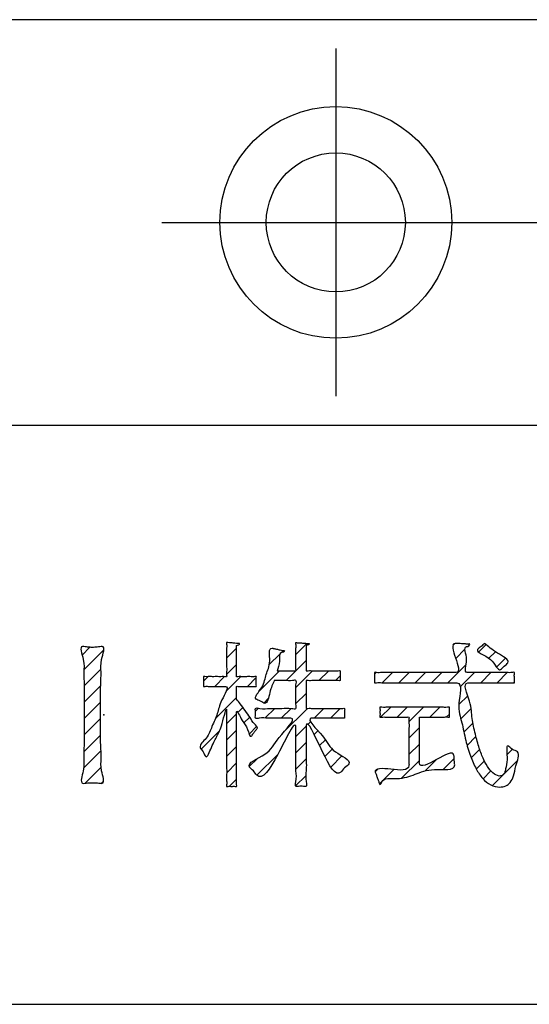
# Model space of a CAD drawing. Units: millimetres. Extents: x 0 to 961, y 0 to 1188.
# Drawn here: x 726 to 761, y 40 to 108 of the extents above; entities that cross this region are included whole.
import ezdxf

# ---------------------------------------------------------------- set-up
doc = ezdxf.new("R2010")
doc.units = ezdxf.units.MM
doc.linetypes.add('DOT_CENTER', pattern=[14, 12, -1, 0, -1])
doc.layers.add('1', color=7, linetype='Continuous')
doc.layers.add('_U_30EC_U_30A4_U_30E4_U_30FC_1', color=7, linetype='Continuous')
pattern_1 = [(45, (0, 0), (-0.28284271, 0), [])]

# ---------------------------------------------------------------- blocks, each defined once
blk = doc.blocks.new('開示A4')
at = {"layer": '1', "linetype": 'Continuous'}
h = blk.add_hatch(dxfattribs=at)
h.set_pattern_fill('CUSTOM4', color=2, scale=0.1, angle=45, pattern_type=2)
h.set_pattern_definition(pattern_1)
edge = h.paths.add_edge_path()
edge.add_spline(control_points=[(182.651, 15.734), (182.657, 15.798), (182.669, 15.926), (182.56, 16.202), (182.676, 16.172), (182.717, 16.168), (182.759, 16.163), (182.8, 16.162), (182.842, 16.163), (182.884, 16.168), (182.925, 16.172), (183.04, 16.202), (182.93, 15.923), (182.957, 15.743), (182.94, 15.51), (182.941, 15.349), (182.941, 15.223), (182.941, 15.124), (182.941, 14.993), (182.941, 14.861), (182.941, 14.763), (182.941, 14.636), (182.941, 14.475), (182.957, 14.244), (182.933, 14.059), (183.036, 13.789), (182.882, 13.827), (182.8, 13.821), (182.719, 13.827), (182.565, 13.789), (182.667, 14.059), (182.644, 14.244), (182.66, 14.475), (182.659, 14.636), (182.659, 14.763), (182.659, 14.861), (182.659, 14.993), (182.659, 15.124), (182.659, 15.223), (182.659, 15.349), (182.658, 15.512), (182.653, 15.661), (182.651, 15.734)], knot_values=[0, 0, 0, 0, 0.220791, 0.44594, 0.490239, 0.532747, 0.574226, 0.615543, 0.656816, 0.698251, 0.740766, 0.785137, 1.010289, 1.231081, 1.451765, 1.676638, 1.720461, 1.830018, 1.972442, 2.114867, 2.224424, 2.268247, 2.493629, 2.715603, 2.934211, 3.149502, 3.231388, 3.318232, 3.405143, 3.48697, 3.702258, 3.920866, 4.142839, 4.368222, 4.412045, 4.521602, 4.664026, 4.80645, 4.916007, 4.95983, 5.184704, 5.405387, 5.405387, 5.405387, 5.405387], degree=3, periodic=0)
h = blk.add_hatch(dxfattribs=at)
h.set_pattern_fill('CUSTOM5', color=2, scale=0.1, angle=45, pattern_type=2)
h.set_pattern_definition(pattern_1)
edge = h.paths.add_edge_path()
edge.add_spline(control_points=[(185.287, 15.269), (185.309, 15.241), (185.36, 15.176), (185.435, 15.069), (185.525, 14.954), (185.571, 14.854), (185.666, 14.784), (185.62, 14.738), (185.595, 14.697), (185.565, 14.661), (185.519, 14.586), (185.471, 14.808), (185.397, 14.845), (185.284, 15.116), (185.289, 15.001), (185.287, 14.928), (185.288, 14.806), (185.287, 14.659), (185.288, 14.493), (185.287, 14.322), (185.288, 14.156), (185.286, 14.009), (185.291, 13.885), (185.28, 13.817), (185.296, 13.755), (185.246, 13.767), (185.202, 13.759), (185.158, 13.768), (185.109, 13.755), (185.122, 13.81), (185.113, 13.869), (185.118, 13.979), (185.116, 14.11), (185.116, 14.262), (185.116, 14.422), (185.116, 14.582), (185.116, 14.734), (185.116, 14.866), (185.116, 14.973), (185.116, 15.038), (185.118, 15.166), (185.032, 14.791), (184.956, 14.639), (184.866, 14.478), (184.764, 14.205), (184.719, 14.367), (184.61, 14.456), (184.8, 14.605), (184.857, 14.797), (184.972, 15.029), (184.994, 15.218), (185.177, 15.495), (185.054, 15.487), (184.993, 15.489), (184.908, 15.489), (184.82, 15.485), (184.766, 15.494), (184.71, 15.48), (184.722, 15.529), (184.714, 15.573), (184.723, 15.615), (184.71, 15.663), (184.756, 15.653), (184.801, 15.659), (184.878, 15.656), (184.956, 15.658), (185.032, 15.655), (185.078, 15.661), (185.123, 15.651), (185.111, 15.702), (185.119, 15.755), (185.115, 15.849), (185.116, 15.951), (185.117, 16.054), (185.113, 16.147), (185.122, 16.2), (185.109, 16.252), (185.154, 16.239), (185.196, 16.241), (185.26, 16.236), (185.299, 16.228), (185.348, 16.235), (185.323, 16.196), (185.282, 16.206), (185.291, 16.155), (185.286, 16.104), (185.288, 16.02), (185.287, 15.926), (185.288, 15.832), (185.285, 15.747), (185.292, 15.697), (185.281, 15.65), (185.33, 15.662), (185.379, 15.654), (185.457, 15.657), (185.535, 15.659), (185.585, 15.652), (185.634, 15.664), (185.622, 15.615), (185.631, 15.572), (185.622, 15.53), (185.634, 15.481), (185.585, 15.493), (185.535, 15.486), (185.457, 15.488), (185.379, 15.491), (185.33, 15.483), (185.281, 15.495), (185.292, 15.451), (185.286, 15.409), (185.288, 15.349), (185.287, 15.302), (185.287, 15.277), (185.287, 15.269)], knot_values=[0, 0, 0, 0, 0.105471, 0.24661, 0.396591, 0.528553, 0.615625, 0.643143, 0.703685, 0.764227, 0.791746, 0.92874, 1.106573, 1.287545, 1.317578, 1.399928, 1.522968, 1.675073, 1.844617, 2.019973, 2.189517, 2.341621, 2.464662, 2.547011, 2.577045, 2.603798, 2.662655, 2.721512, 2.748265, 2.774215, 2.845959, 2.954339, 3.090194, 3.244368, 3.4077, 3.571032, 3.725205, 3.861061, 3.96944, 4.041184, 4.067134, 4.311887, 4.547897, 4.764747, 4.95275, 5.045773, 5.137862, 5.330543, 5.553448, 5.795084, 6.043293, 6.285762, 6.313903, 6.384256, 6.475715, 6.567174, 6.637527, 6.665668, 6.692019, 6.749991, 6.807963, 6.834313, 6.856393, 6.913335, 6.991195, 7.076027, 7.153887, 7.210829, 7.232908, 7.258199, 7.324876, 7.419142, 7.527204, 7.635266, 7.729533, 7.796209, 7.8215, 7.844653, 7.899863, 7.965759, 8.020969, 8.044122, 8.069357, 8.109134, 8.132238, 8.193148, 8.279262, 8.377978, 8.476693, 8.562807, 8.623717, 8.646821, 8.671989, 8.734909, 8.816706, 8.898502, 8.961423, 8.986591, 9.012942, 9.070913, 9.128885, 9.155236, 9.180404, 9.243325, 9.325121, 9.406918, 9.469838, 9.495006, 9.517811, 9.572192, 9.637098, 9.691479, 9.714284, 9.714284, 9.714284, 9.714284], degree=3, periodic=0)
h = blk.add_hatch(dxfattribs=at)
h.set_pattern_fill('CUSTOM13', color=2, scale=0.1, angle=45, pattern_type=2)
h.set_pattern_definition(pattern_1)
edge = h.paths.add_edge_path()
edge.add_spline(control_points=[(185.938, 15.59), (185.911, 15.531), (185.86, 15.417), (185.813, 15.144), (185.704, 15.244), (185.551, 15.271), (185.769, 15.485), (185.784, 15.703), (185.891, 15.885), (185.831, 16.169), (185.933, 16.141), (185.978, 16.132), (186.038, 16.121), (186.076, 16.108), (186.125, 16.108), (186.093, 16.073), (186.017, 16.084), (186.043, 15.899), (186.006, 15.807), (185.986, 15.758)], knot_values=[0, 0, 0, 0, 0.221108, 0.427322, 0.508017, 0.591484, 0.814327, 1.054651, 1.295453, 1.518109, 1.540864, 1.595126, 1.659891, 1.714153, 1.736908, 1.764951, 1.801562, 1.953914, 2.126104, 2.126104, 2.126104, 2.126104], degree=3, periodic=0)
edge.add_spline(control_points=[(185.986, 15.758), (185.994, 15.758), (186.022, 15.758), (186.077, 15.758), (186.148, 15.759), (186.224, 15.756), (186.271, 15.763), (186.32, 15.752), (186.306, 15.805), (186.315, 15.86), (186.311, 15.954), (186.313, 16.05), (186.309, 16.144), (186.318, 16.198), (186.305, 16.252), (186.351, 16.238), (186.394, 16.241), (186.461, 16.236), (186.501, 16.228), (186.553, 16.235), (186.525, 16.193), (186.48, 16.203), (186.494, 16.138), (186.486, 16.074), (186.49, 15.975), (186.485, 15.876), (186.495, 15.813), (186.48, 15.75), (186.545, 15.765), (186.612, 15.755), (186.724, 15.76), (186.839, 15.757), (186.952, 15.762), (187.018, 15.751), (187.082, 15.767), (187.07, 15.718), (187.078, 15.674), (187.07, 15.631), (187.082, 15.581), (187.018, 15.597), (186.952, 15.586), (186.839, 15.591), (186.724, 15.588), (186.611, 15.594), (186.546, 15.583), (186.482, 15.599), (186.494, 15.544), (186.486, 15.489), (186.489, 15.396), (186.489, 15.302), (186.486, 15.21), (186.494, 15.154), (186.482, 15.101), (186.539, 15.115), (186.599, 15.105), (186.705, 15.109), (186.82, 15.108), (186.936, 15.107), (187.041, 15.112), (187.102, 15.102), (187.159, 15.116), (187.148, 15.067), (187.154, 15.026), (187.152, 14.977), (187.152, 14.949), (187.152, 14.94)], knot_values=[0, 0, 0, 0, 0.024173, 0.084606, 0.163169, 0.241731, 0.302164, 0.326337, 0.353312, 0.422878, 0.518, 0.62164, 0.716761, 0.786328, 0.813303, 0.837294, 0.894505, 0.96279, 1.020001, 1.043992, 1.071934, 1.113122, 1.145225, 1.225484, 1.32982, 1.434156, 1.514415, 1.546518, 1.578975, 1.662679, 1.777131, 1.901833, 2.016286, 2.09999, 2.132447, 2.158782, 2.216721, 2.274659, 2.300995, 2.333452, 2.417156, 2.531608, 2.65631, 2.770763, 2.854467, 2.886924, 2.913598, 2.98239, 3.076452, 3.178937, 3.272999, 3.341791, 3.368465, 3.396976, 3.472141, 3.578408, 3.700227, 3.822046, 3.928313, 4.003478, 4.031988, 4.058324, 4.116263, 4.174201, 4.200537, 4.200537, 4.200537, 4.200537], degree=3, periodic=0)
edge.add_spline(control_points=[(187.152, 14.94), (187.132, 14.94), (187.065, 14.94), (186.941, 14.939), (186.786, 14.941), (186.67, 14.937), (186.455, 14.952), (186.852, 14.592), (186.895, 14.375), (187.319, 14.193), (187.144, 14.09), (187.019, 13.878), (186.767, 14.348), (186.48, 14.995), (186.491, 14.688), (186.488, 14.523), (186.486, 14.289), (186.498, 14.045), (186.469, 13.899), (186.511, 13.751), (186.424, 13.767), (186.377, 13.767), (186.29, 13.751), (186.331, 13.895), (186.303, 14.039), (186.315, 14.277), (186.312, 14.505), (186.31, 14.667), (186.321, 14.982), (186.013, 14.292), (185.706, 13.815), (185.585, 14.037), (185.407, 14.15), (185.885, 14.325), (185.935, 14.561), (186.358, 14.953), (186.128, 14.937), (186.005, 14.943), (185.833, 14.933), (185.721, 14.954), (185.603, 14.921), (185.618, 15.002), (185.618, 15.046), (185.603, 15.13), (185.737, 15.091), (185.862, 15.117), (186.063, 15.101), (186.192, 15.122), (186.333, 15.089), (186.298, 15.227), (186.322, 15.35), (186.297, 15.47), (186.333, 15.605), (186.221, 15.581), (186.128, 15.593), (186.019, 15.59), (185.957, 15.59), (185.938, 15.59)], knot_values=[0, 0, 0, 0, 0.059825, 0.202485, 0.372756, 0.515415, 0.57524, 0.933233, 1.290452, 1.602077, 1.699932, 1.79936, 2.27012, 2.804662, 2.882342, 3.076543, 3.329004, 3.581466, 3.775666, 3.853347, 3.899121, 3.984129, 4.029903, 4.105797, 4.295533, 4.542189, 4.788846, 4.978581, 5.054476, 5.621735, 6.130867, 6.22525, 6.318913, 6.66358, 7.047499, 7.435231, 7.498944, 7.650875, 7.832213, 7.984144, 8.047857, 8.091555, 8.172708, 8.216405, 8.289022, 8.462184, 8.668862, 8.842024, 8.914641, 8.989882, 9.155412, 9.320941, 9.396182, 9.454709, 9.583468, 9.712226, 9.770753, 9.770753, 9.770753, 9.770753], degree=3, periodic=0)
h = blk.add_hatch(dxfattribs=at)
h.set_pattern_fill('CUSTOM6', color=2, scale=0.1, angle=45, pattern_type=2)
h.set_pattern_definition(pattern_1)
edge = h.paths.add_edge_path()
edge.add_spline(control_points=[(190.082, 15.552), (190.07, 15.552), (190.028, 15.552), (189.943, 15.552), (189.821, 15.552), (189.679, 15.553), (189.538, 15.552), (189.414, 15.553), (189.332, 15.551), (189.173, 15.56), (189.35, 15.198), (189.338, 14.952), (189.406, 14.669), (189.469, 14.433), (189.545, 14.233), (189.63, 14.077), (189.724, 13.977), (189.828, 13.925), (189.913, 13.976), (189.935, 14.091), (189.975, 14.219), (189.92, 14.536), (190.045, 14.39), (190.202, 14.358), (190.095, 14.124), (190.081, 13.96), (190.023, 13.831), (189.934, 13.76), (189.81, 13.744), (189.663, 13.78), (189.524, 13.9), (189.41, 14.074), (189.315, 14.299), (189.232, 14.564), (189.181, 14.882), (189.077, 15.155), (189.204, 15.56), (189.036, 15.551), (188.951, 15.553), (188.819, 15.552), (188.656, 15.553), (188.473, 15.552), (188.285, 15.553), (188.101, 15.552), (187.94, 15.554), (187.803, 15.548), (187.729, 15.56), (187.661, 15.543), (187.673, 15.595), (187.666, 15.641), (187.673, 15.686), (187.661, 15.738), (187.728, 15.721), (187.802, 15.733), (187.938, 15.727), (188.097, 15.73), (188.279, 15.729), (188.466, 15.729), (188.647, 15.729), (188.808, 15.729), (188.939, 15.728), (189.023, 15.731), (189.156, 15.722), (189.065, 15.978), (188.979, 16.242), (189.099, 16.229), (189.151, 16.227), (189.221, 16.225), (189.267, 16.216), (189.322, 16.225), (189.296, 16.177), (189.183, 16.183), (189.316, 15.954), (189.194, 15.722), (189.322, 15.731), (189.405, 15.728), (189.531, 15.729), (189.674, 15.729), (189.816, 15.727), (189.946, 15.733), (190.019, 15.721), (190.089, 15.739), (190.078, 15.686), (190.083, 15.642), (190.082, 15.591), (190.082, 15.562), (190.082, 15.552)], knot_values=[0, 0, 0, 0, 0.034599, 0.125813, 0.254772, 0.402603, 0.550434, 0.679393, 0.770608, 0.805206, 1.124852, 1.427402, 1.706357, 1.955541, 2.169486, 2.344351, 2.480568, 2.590441, 2.64919, 2.749321, 2.912633, 3.147746, 3.244827, 3.33849, 3.583815, 3.761424, 3.886956, 3.985855, 4.091766, 4.250186, 4.422734, 4.628286, 4.872093, 5.15255, 5.464967, 5.803201, 6.160363, 6.193449, 6.28417, 6.419718, 6.587285, 6.774063, 6.967246, 7.154024, 7.321591, 7.457139, 7.54786, 7.580946, 7.608533, 7.669224, 7.729916, 7.757503, 7.790278, 7.880146, 8.01442, 8.180412, 8.365435, 8.556801, 8.741824, 8.907816, 9.042089, 9.131958, 9.164733, 9.415425, 9.667986, 9.69417, 9.756608, 9.83113, 9.893568, 9.919752, 9.950968, 9.996422, 10.22088, 10.443419, 10.47848, 10.570913, 10.701595, 10.851402, 11.001208, 11.13189, 11.224324, 11.259385, 11.286972, 11.347663, 11.408354, 11.435941, 11.435941, 11.435941, 11.435941], degree=3, periodic=0)
h = blk.add_hatch(dxfattribs=at)
h.set_pattern_fill('CUSTOM8', color=2, scale=0.1, angle=45, pattern_type=2)
h.set_pattern_definition(pattern_1)
edge = h.paths.add_edge_path()
edge.add_spline(control_points=[(189.568, 16.229), (189.63, 16.177), (189.745, 16.079), (190.04, 15.929), (189.903, 15.843), (189.804, 15.711), (189.713, 16.016), (189.364, 16.08), (189.512, 16.179), (189.549, 16.213), (189.568, 16.229)], knot_values=[0, 0, 0, 0, 0.278554, 0.521562, 0.607692, 0.693821, 0.940502, 1.221691, 1.300472, 1.379252, 1.379252, 1.379252, 1.379252], degree=3, periodic=0)
h = blk.add_hatch(dxfattribs=at)
h.set_pattern_fill('CUSTOM7', color=2, scale=0.1, angle=45, pattern_type=2)
h.set_pattern_definition(pattern_1)
edge = h.paths.add_edge_path()
edge.add_spline(control_points=[(188.442, 14.958), (188.442, 14.947), (188.442, 14.906), (188.442, 14.821), (188.442, 14.7), (188.442, 14.56), (188.442, 14.42), (188.441, 14.297), (188.443, 14.216), (188.435, 14.063), (188.743, 14.226), (189.035, 14.395), (189.041, 14.26), (189.046, 14.216), (189.048, 14.172), (189.067, 14.023), (188.658, 14.087), (188.379, 13.973), (188.102, 13.874), (187.81, 13.916), (187.787, 13.813), (187.754, 13.787), (187.748, 13.835), (187.728, 13.872), (187.71, 13.93), (187.694, 13.974), (187.648, 14.088), (187.989, 14.056), (188.268, 14.022), (188.262, 14.169), (188.263, 14.24), (188.262, 14.347), (188.263, 14.474), (188.263, 14.608), (188.261, 14.734), (188.266, 14.845), (188.256, 14.908), (188.27, 14.966), (188.215, 14.953), (188.158, 14.961), (188.062, 14.957), (187.963, 14.96), (187.867, 14.956), (187.81, 14.964), (187.755, 14.951), (187.767, 15), (187.759, 15.044), (187.767, 15.088), (187.755, 15.139), (187.823, 15.122), (187.897, 15.134), (188.033, 15.128), (188.188, 15.13), (188.362, 15.129), (188.535, 15.13), (188.691, 15.128), (188.826, 15.134), (188.9, 15.122), (188.968, 15.139), (188.957, 15.088), (188.964, 15.044), (188.956, 15), (188.968, 14.951), (188.911, 14.965), (188.852, 14.955), (188.753, 14.96), (188.649, 14.958), (188.554, 14.959), (188.486, 14.958), (188.451, 14.958), (188.442, 14.958)], knot_values=[0, 0, 0, 0, 0.034255, 0.124562, 0.252239, 0.398599, 0.54496, 0.672636, 0.762944, 0.797198, 1.101724, 1.408591, 1.433332, 1.487763, 1.542194, 1.566935, 1.923524, 2.271756, 2.59058, 2.858943, 2.88912, 2.918306, 2.941367, 2.996358, 3.061992, 3.116983, 3.140044, 3.411273, 3.732442, 3.761068, 3.837787, 3.948859, 4.080541, 4.219094, 4.350776, 4.461847, 4.538567, 4.567193, 4.594908, 4.666381, 4.764111, 4.870593, 4.968322, 5.039796, 5.06751, 5.094264, 5.153121, 5.211978, 5.238731, 5.272291, 5.363381, 5.497618, 5.660622, 5.838007, 6.015393, 6.178396, 6.312634, 6.403724, 6.437284, 6.464037, 6.522894, 6.581751, 6.608504, 6.637254, 6.711398, 6.812778, 6.923237, 7.024618, 7.098761, 7.127511, 7.127511, 7.127511, 7.127511], degree=3, periodic=0)
at = {"layer": '1', "color": 7, "linetype": 'Continuous'}
for p, q in [((200, 27), (25, 27)), ((105, 10), (200, 10))]:
    blk.add_line(p, q, dxfattribs=at)
at = {"layer": '1', "color": 2, "linetype": 'DOT_CENTER'}
for p, q in [((187, 26.5), (187, 20.5)), ((184, 23.5), (197, 23.5))]:
    blk.add_line(p, q, dxfattribs=at)
at = {"layer": '1', "color": 2, "linetype": 'Continuous'}
blk.add_line((166, 20), (200, 20), dxfattribs=at)
at = {"layer": '1', "color": 7, "linetype": 'Continuous'}
for radius in [2, 1.2]:
    blk.add_circle((187, 23.5), radius, dxfattribs=at)
at = {"layer": '1', "color": 4}
blk.add_point((183, 15), dxfattribs=at)
at = {"layer": '_U_30EC_U_30A4_U_30E4_U_30FC_1', "color": 2, "linetype": 'Continuous'}
for points, knots in [([(182.651, 15.734), (182.657, 15.798), (182.669, 15.926), (182.56, 16.202), (182.676, 16.172), (182.717, 16.168), (182.759, 16.163), (182.8, 16.162), (182.842, 16.163), (182.884, 16.168), (182.925, 16.172), (183.04, 16.202), (182.93, 15.923), (182.957, 15.743), (182.94, 15.51), (182.941, 15.349), (182.941, 15.223), (182.941, 15.124), (182.941, 14.993), (182.941, 14.861), (182.941, 14.763), (182.941, 14.636), (182.941, 14.475), (182.957, 14.244), (182.933, 14.059), (183.036, 13.789), (182.882, 13.827), (182.8, 13.821), (182.719, 13.827), (182.565, 13.789), (182.667, 14.059), (182.644, 14.244), (182.66, 14.475), (182.659, 14.636), (182.659, 14.763), (182.659, 14.861), (182.659, 14.993), (182.659, 15.124), (182.659, 15.223), (182.659, 15.349), (182.658, 15.512), (182.653, 15.661), (182.651, 15.734)], [0, 0, 0, 0, 0.220791, 0.44594, 0.490239, 0.532747, 0.574226, 0.615543, 0.656816, 0.698251, 0.740766, 0.785137, 1.010289, 1.231081, 1.451765, 1.676638, 1.720461, 1.830018, 1.972442, 2.114867, 2.224424, 2.268247, 2.493629, 2.715603, 2.934211, 3.149502, 3.231388, 3.318232, 3.405143, 3.48697, 3.702258, 3.920866, 4.142839, 4.368222, 4.412045, 4.521602, 4.664026, 4.80645, 4.916007, 4.95983, 5.184704, 5.405387, 5.405387, 5.405387, 5.405387]), ([(185.287, 15.269), (185.309, 15.241), (185.36, 15.176), (185.435, 15.069), (185.525, 14.954), (185.571, 14.854), (185.666, 14.784), (185.62, 14.738), (185.595, 14.697), (185.565, 14.661), (185.519, 14.586), (185.471, 14.808), (185.397, 14.845), (185.284, 15.116), (185.289, 15.001), (185.287, 14.928), (185.288, 14.806), (185.287, 14.659), (185.288, 14.493), (185.287, 14.322), (185.288, 14.156), (185.286, 14.009), (185.291, 13.885), (185.28, 13.817), (185.296, 13.755), (185.246, 13.767), (185.202, 13.759), (185.158, 13.768), (185.109, 13.755), (185.122, 13.81), (185.113, 13.869), (185.118, 13.979), (185.116, 14.11), (185.116, 14.262), (185.116, 14.422), (185.116, 14.582), (185.116, 14.734), (185.116, 14.866), (185.116, 14.973), (185.116, 15.038), (185.118, 15.166), (185.032, 14.791), (184.956, 14.639), (184.866, 14.478), (184.764, 14.205), (184.719, 14.367), (184.61, 14.456), (184.8, 14.605), (184.857, 14.797), (184.972, 15.029), (184.994, 15.218), (185.177, 15.495), (185.054, 15.487), (184.993, 15.489), (184.908, 15.489), (184.82, 15.485), (184.766, 15.494), (184.71, 15.48), (184.722, 15.529), (184.714, 15.573), (184.723, 15.615), (184.71, 15.663), (184.756, 15.653), (184.801, 15.659), (184.878, 15.656), (184.956, 15.658), (185.032, 15.655), (185.078, 15.661), (185.123, 15.651), (185.111, 15.702), (185.119, 15.755), (185.115, 15.849), (185.116, 15.951), (185.117, 16.054), (185.113, 16.147), (185.122, 16.2), (185.109, 16.252), (185.154, 16.239), (185.196, 16.241), (185.26, 16.236), (185.299, 16.228), (185.348, 16.235), (185.323, 16.196), (185.282, 16.206), (185.291, 16.155), (185.286, 16.104), (185.288, 16.02), (185.287, 15.926), (185.288, 15.832), (185.285, 15.747), (185.292, 15.697), (185.281, 15.65), (185.33, 15.662), (185.379, 15.654), (185.457, 15.657), (185.535, 15.659), (185.585, 15.652), (185.634, 15.664), (185.622, 15.615), (185.631, 15.572), (185.622, 15.53), (185.634, 15.481), (185.585, 15.493), (185.535, 15.486), (185.457, 15.488), (185.379, 15.491), (185.33, 15.483), (185.281, 15.495), (185.292, 15.451), (185.286, 15.409), (185.288, 15.349), (185.287, 15.302), (185.287, 15.277), (185.287, 15.269)], [0, 0, 0, 0, 0.105471, 0.24661, 0.396591, 0.528553, 0.615625, 0.643143, 0.703685, 0.764227, 0.791746, 0.92874, 1.106573, 1.287545, 1.317578, 1.399928, 1.522968, 1.675073, 1.844617, 2.019973, 2.189517, 2.341621, 2.464662, 2.547011, 2.577045, 2.603798, 2.662655, 2.721512, 2.748265, 2.774215, 2.845959, 2.954339, 3.090194, 3.244368, 3.4077, 3.571032, 3.725205, 3.861061, 3.96944, 4.041184, 4.067134, 4.311887, 4.547897, 4.764747, 4.95275, 5.045773, 5.137862, 5.330543, 5.553448, 5.795084, 6.043293, 6.285762, 6.313903, 6.384256, 6.475715, 6.567174, 6.637527, 6.665668, 6.692019, 6.749991, 6.807963, 6.834313, 6.856393, 6.913335, 6.991195, 7.076027, 7.153887, 7.210829, 7.232908, 7.258199, 7.324876, 7.419142, 7.527204, 7.635266, 7.729533, 7.796209, 7.8215, 7.844653, 7.899863, 7.965759, 8.020969, 8.044122, 8.069357, 8.109134, 8.132238, 8.193148, 8.279262, 8.377978, 8.476693, 8.562807, 8.623717, 8.646821, 8.671989, 8.734909, 8.816706, 8.898502, 8.961423, 8.986591, 9.012942, 9.070913, 9.128885, 9.155236, 9.180404, 9.243325, 9.325121, 9.406918, 9.469838, 9.495006, 9.517811, 9.572192, 9.637098, 9.691479, 9.714284, 9.714284, 9.714284, 9.714284]), ([(185.938, 15.59), (185.911, 15.531), (185.86, 15.417), (185.813, 15.144), (185.704, 15.244), (185.551, 15.271), (185.769, 15.485), (185.784, 15.703), (185.891, 15.885), (185.831, 16.169), (185.933, 16.141), (185.978, 16.132), (186.038, 16.121), (186.076, 16.108), (186.125, 16.108), (186.093, 16.073), (186.017, 16.084), (186.043, 15.899), (186.006, 15.807), (185.986, 15.758)], [0, 0, 0, 0, 0.221108, 0.427322, 0.508017, 0.591484, 0.814327, 1.054651, 1.295453, 1.518109, 1.540864, 1.595126, 1.659891, 1.714153, 1.736908, 1.764951, 1.801562, 1.953914, 2.126104, 2.126104, 2.126104, 2.126104]), ([(185.986, 15.758), (185.994, 15.758), (186.022, 15.758), (186.077, 15.758), (186.148, 15.759), (186.224, 15.756), (186.271, 15.763), (186.32, 15.752), (186.306, 15.805), (186.315, 15.86), (186.311, 15.954), (186.313, 16.05), (186.309, 16.144), (186.318, 16.198), (186.305, 16.252), (186.351, 16.238), (186.394, 16.241), (186.461, 16.236), (186.501, 16.228), (186.553, 16.235), (186.525, 16.193), (186.48, 16.203), (186.494, 16.138), (186.486, 16.074), (186.49, 15.975), (186.485, 15.876), (186.495, 15.813), (186.48, 15.75), (186.545, 15.765), (186.612, 15.755), (186.724, 15.76), (186.839, 15.757), (186.952, 15.762), (187.018, 15.751), (187.082, 15.767), (187.07, 15.718), (187.078, 15.674), (187.07, 15.631), (187.082, 15.581), (187.018, 15.597), (186.952, 15.586), (186.839, 15.591), (186.724, 15.588), (186.611, 15.594), (186.546, 15.583), (186.482, 15.599), (186.494, 15.544), (186.486, 15.489), (186.489, 15.396), (186.489, 15.302), (186.486, 15.21), (186.494, 15.154), (186.482, 15.101), (186.539, 15.115), (186.599, 15.105), (186.705, 15.109), (186.82, 15.108), (186.936, 15.107), (187.041, 15.112), (187.102, 15.102), (187.159, 15.116), (187.148, 15.067), (187.154, 15.026), (187.152, 14.977), (187.152, 14.949), (187.152, 14.94)], [0, 0, 0, 0, 0.024173, 0.084606, 0.163169, 0.241731, 0.302164, 0.326337, 0.353312, 0.422878, 0.518, 0.62164, 0.716761, 0.786328, 0.813303, 0.837294, 0.894505, 0.96279, 1.020001, 1.043992, 1.071934, 1.113122, 1.145225, 1.225484, 1.32982, 1.434156, 1.514415, 1.546518, 1.578975, 1.662679, 1.777131, 1.901833, 2.016286, 2.09999, 2.132447, 2.158782, 2.216721, 2.274659, 2.300995, 2.333452, 2.417156, 2.531608, 2.65631, 2.770763, 2.854467, 2.886924, 2.913598, 2.98239, 3.076452, 3.178937, 3.272999, 3.341791, 3.368465, 3.396976, 3.472141, 3.578408, 3.700227, 3.822046, 3.928313, 4.003478, 4.031988, 4.058324, 4.116263, 4.174201, 4.200537, 4.200537, 4.200537, 4.200537]), ([(190.082, 15.552), (190.07, 15.552), (190.028, 15.552), (189.943, 15.552), (189.821, 15.552), (189.679, 15.553), (189.538, 15.552), (189.414, 15.553), (189.332, 15.551), (189.173, 15.56), (189.35, 15.198), (189.338, 14.952), (189.406, 14.669), (189.469, 14.433), (189.545, 14.233), (189.63, 14.077), (189.724, 13.977), (189.828, 13.925), (189.913, 13.976), (189.935, 14.091), (189.975, 14.219), (189.92, 14.536), (190.045, 14.39), (190.202, 14.358), (190.095, 14.124), (190.081, 13.96), (190.023, 13.831), (189.934, 13.76), (189.81, 13.744), (189.663, 13.78), (189.524, 13.9), (189.41, 14.074), (189.315, 14.299), (189.232, 14.564), (189.181, 14.882), (189.077, 15.155), (189.204, 15.56), (189.036, 15.551), (188.951, 15.553), (188.819, 15.552), (188.656, 15.553), (188.473, 15.552), (188.285, 15.553), (188.101, 15.552), (187.94, 15.554), (187.803, 15.548), (187.729, 15.56), (187.661, 15.543), (187.673, 15.595), (187.666, 15.641), (187.673, 15.686), (187.661, 15.738), (187.728, 15.721), (187.802, 15.733), (187.938, 15.727), (188.097, 15.73), (188.279, 15.729), (188.466, 15.729), (188.647, 15.729), (188.808, 15.729), (188.939, 15.728), (189.023, 15.731), (189.156, 15.722), (189.065, 15.978), (188.979, 16.242), (189.099, 16.229), (189.151, 16.227), (189.221, 16.225), (189.267, 16.216), (189.322, 16.225), (189.296, 16.177), (189.183, 16.183), (189.316, 15.954), (189.194, 15.722), (189.322, 15.731), (189.405, 15.728), (189.531, 15.729), (189.674, 15.729), (189.816, 15.727), (189.946, 15.733), (190.019, 15.721), (190.089, 15.739), (190.078, 15.686), (190.083, 15.642), (190.082, 15.591), (190.082, 15.562), (190.082, 15.552)], [0, 0, 0, 0, 0.034599, 0.125813, 0.254772, 0.402603, 0.550434, 0.679393, 0.770608, 0.805206, 1.124852, 1.427402, 1.706357, 1.955541, 2.169486, 2.344351, 2.480568, 2.590441, 2.64919, 2.749321, 2.912633, 3.147746, 3.244827, 3.33849, 3.583815, 3.761424, 3.886956, 3.985855, 4.091766, 4.250186, 4.422734, 4.628286, 4.872093, 5.15255, 5.464967, 5.803201, 6.160363, 6.193449, 6.28417, 6.419718, 6.587285, 6.774063, 6.967246, 7.154024, 7.321591, 7.457139, 7.54786, 7.580946, 7.608533, 7.669224, 7.729916, 7.757503, 7.790278, 7.880146, 8.01442, 8.180412, 8.365435, 8.556801, 8.741824, 8.907816, 9.042089, 9.131958, 9.164733, 9.415425, 9.667986, 9.69417, 9.756608, 9.83113, 9.893568, 9.919752, 9.950968, 9.996422, 10.22088, 10.443419, 10.47848, 10.570913, 10.701595, 10.851402, 11.001208, 11.13189, 11.224324, 11.259385, 11.286972, 11.347663, 11.408354, 11.435941, 11.435941, 11.435941, 11.435941]), ([(189.568, 16.229), (189.63, 16.177), (189.745, 16.079), (190.04, 15.929), (189.903, 15.843), (189.804, 15.711), (189.713, 16.016), (189.364, 16.08), (189.512, 16.179), (189.549, 16.213), (189.568, 16.229)], [0, 0, 0, 0, 0.278554, 0.521562, 0.607692, 0.693821, 0.940502, 1.221691, 1.300472, 1.379252, 1.379252, 1.379252, 1.379252]), ([(187.152, 14.94), (187.132, 14.94), (187.065, 14.94), (186.941, 14.939), (186.786, 14.941), (186.67, 14.937), (186.455, 14.952), (186.852, 14.592), (186.895, 14.375), (187.319, 14.193), (187.144, 14.09), (187.019, 13.878), (186.767, 14.348), (186.48, 14.995), (186.491, 14.688), (186.488, 14.523), (186.486, 14.289), (186.498, 14.045), (186.469, 13.899), (186.511, 13.751), (186.424, 13.767), (186.377, 13.767), (186.29, 13.751), (186.331, 13.895), (186.303, 14.039), (186.315, 14.277), (186.312, 14.505), (186.31, 14.667), (186.321, 14.982), (186.013, 14.292), (185.706, 13.815), (185.585, 14.037), (185.407, 14.15), (185.885, 14.325), (185.935, 14.561), (186.358, 14.953), (186.128, 14.937), (186.005, 14.943), (185.833, 14.933), (185.721, 14.954), (185.603, 14.921), (185.618, 15.002), (185.618, 15.046), (185.603, 15.13), (185.737, 15.091), (185.862, 15.117), (186.063, 15.101), (186.192, 15.122), (186.333, 15.089), (186.298, 15.227), (186.322, 15.35), (186.297, 15.47), (186.333, 15.605), (186.221, 15.581), (186.128, 15.593), (186.019, 15.59), (185.957, 15.59), (185.938, 15.59)], [0, 0, 0, 0, 0.059825, 0.202485, 0.372756, 0.515415, 0.57524, 0.933233, 1.290452, 1.602077, 1.699932, 1.79936, 2.27012, 2.804662, 2.882342, 3.076543, 3.329004, 3.581466, 3.775666, 3.853347, 3.899121, 3.984129, 4.029903, 4.105797, 4.295533, 4.542189, 4.788846, 4.978581, 5.054476, 5.621735, 6.130867, 6.22525, 6.318913, 6.66358, 7.047499, 7.435231, 7.498944, 7.650875, 7.832213, 7.984144, 8.047857, 8.091555, 8.172708, 8.216405, 8.289022, 8.462184, 8.668862, 8.842024, 8.914641, 8.989882, 9.155412, 9.320941, 9.396182, 9.454709, 9.583468, 9.712226, 9.770753, 9.770753, 9.770753, 9.770753]), ([(188.442, 14.958), (188.442, 14.947), (188.442, 14.906), (188.442, 14.821), (188.442, 14.7), (188.442, 14.56), (188.442, 14.42), (188.441, 14.297), (188.443, 14.216), (188.435, 14.063), (188.743, 14.226), (189.035, 14.395), (189.041, 14.26), (189.046, 14.216), (189.048, 14.172), (189.067, 14.023), (188.658, 14.087), (188.379, 13.973), (188.102, 13.874), (187.81, 13.916), (187.787, 13.813), (187.754, 13.787), (187.748, 13.835), (187.728, 13.872), (187.71, 13.93), (187.694, 13.974), (187.648, 14.088), (187.989, 14.056), (188.268, 14.022), (188.262, 14.169), (188.263, 14.24), (188.262, 14.347), (188.263, 14.474), (188.263, 14.608), (188.261, 14.734), (188.266, 14.845), (188.256, 14.908), (188.27, 14.966), (188.215, 14.953), (188.158, 14.961), (188.062, 14.957), (187.963, 14.96), (187.867, 14.956), (187.81, 14.964), (187.755, 14.951), (187.767, 15), (187.759, 15.044), (187.767, 15.088), (187.755, 15.139), (187.823, 15.122), (187.897, 15.134), (188.033, 15.128), (188.188, 15.13), (188.362, 15.129), (188.535, 15.13), (188.691, 15.128), (188.826, 15.134), (188.9, 15.122), (188.968, 15.139), (188.957, 15.088), (188.964, 15.044), (188.956, 15), (188.968, 14.951), (188.911, 14.965), (188.852, 14.955), (188.753, 14.96), (188.649, 14.958), (188.554, 14.959), (188.486, 14.958), (188.451, 14.958), (188.442, 14.958)], [0, 0, 0, 0, 0.034255, 0.124562, 0.252239, 0.398599, 0.54496, 0.672636, 0.762944, 0.797198, 1.101724, 1.408591, 1.433332, 1.487763, 1.542194, 1.566935, 1.923524, 2.271756, 2.59058, 2.858943, 2.88912, 2.918306, 2.941367, 2.996358, 3.061992, 3.116983, 3.140044, 3.411273, 3.732442, 3.761068, 3.837787, 3.948859, 4.080541, 4.219094, 4.350776, 4.461847, 4.538567, 4.567193, 4.594908, 4.666381, 4.764111, 4.870593, 4.968322, 5.039796, 5.06751, 5.094264, 5.153121, 5.211978, 5.238731, 5.272291, 5.363381, 5.497618, 5.660622, 5.838007, 6.015393, 6.178396, 6.312634, 6.403724, 6.437284, 6.464037, 6.522894, 6.581751, 6.608504, 6.637254, 6.711398, 6.812778, 6.923237, 7.024618, 7.098761, 7.127511, 7.127511, 7.127511, 7.127511])]:
    blk.add_open_spline(points, degree=3, knots=knots, dxfattribs=at)

msp = doc.modelspace()

# ---------------------------------------------------------------- block references
at = {"layer": '1', "xscale": 4, "yscale": 4, "zscale": 4}
msp.add_blockref('開示A4', (0, 0), dxfattribs=at)

doc.saveas('drawing.dxf')
